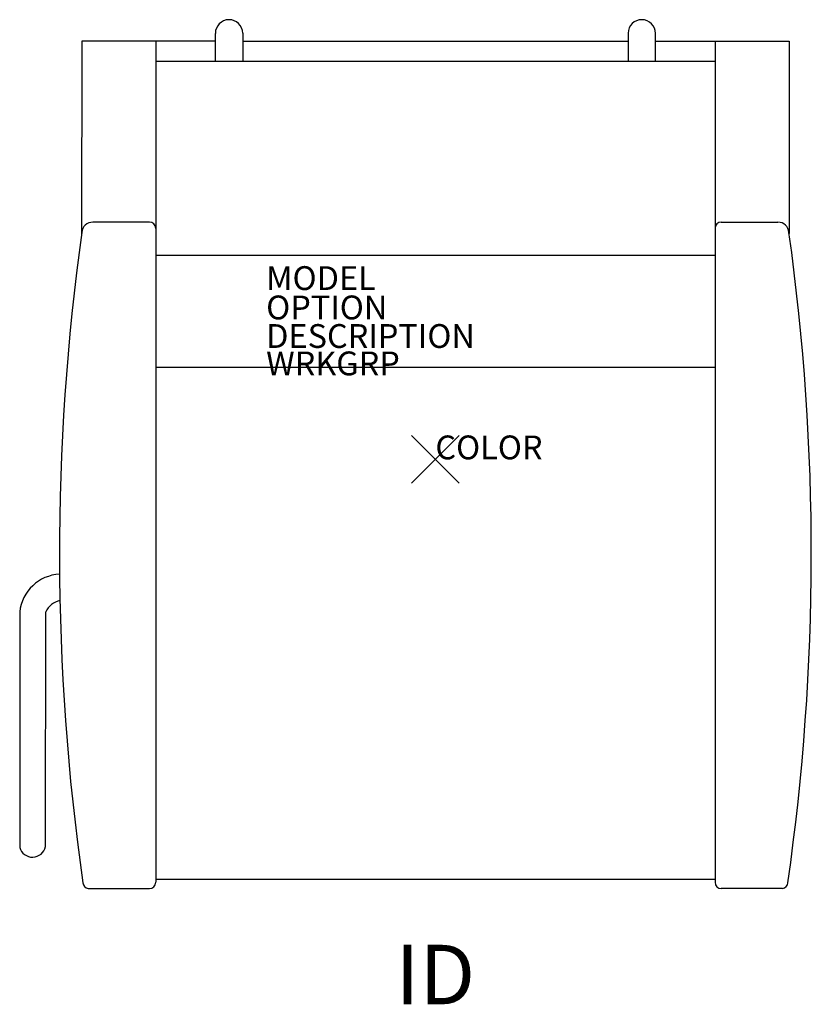
# Model space of a CAD drawing. Units: inches. Extents: x -17.5 to 15.8, y -22.9 to 18.5.
import ezdxf
from ezdxf.enums import TextEntityAlignment as Align

# ---------------------------------------------------------------- set-up
doc = ezdxf.new("R2010")
doc.units = ezdxf.units.IN
doc.header["$MEASUREMENT"] = 0
doc.header["$PDMODE"] = 3
doc.layers.add('AFUCH-P', color=2, linetype='Continuous')
doc.layers.add('AFUCH-P-TN', color=7, linetype='Continuous')
doc.styles.add('FURNITURE-TAGS', font='SIMPLEX.shx')

msp = doc.modelspace()

# ---------------------------------------------------------------- linework, layer by layer
at = {"layer": 'AFUCH-P'}
for p, q in [((-9.245, 16.731), (-9.245, 17.895)), ((-8.096, 17.899), (-8.096, 16.731)), ((8.096, 17.899), (8.096, 16.731)), ((9.245, 16.731), (9.245, 17.895)), ((-14.858, 17.565), (-14.862, 9.481)), ((-9.245, 17.565), (-14.858, 17.565)), ((-11.75, 17.565), (-11.75, -17.771)), ((-8.096, 17.565), (8.096, 17.565)), ((9.245, 17.565), (14.858, 17.565)), ((11.75, 17.565), (11.75, -17.771)), ((14.858, 17.565), (14.862, 9.481)), ((-11.75, 16.731), (11.75, 16.731)), ((-12.01, 9.963), (-14.393, 9.963)), ((12.01, 9.963), (14.393, 9.963)), ((-11.75, 8.571), (11.75, 8.571)), ((11.75, 3.854), (-11.75, 3.854)), ((-17.465, -6.408), (-17.465, -16.302)), ((-16.38, -16.273), (-16.366, -6.408)), ((11.75, -17.646), (-11.75, -17.646)), ((-14.59, -18.031), (-12.01, -18.031)), ((14.59, -18.031), (12.01, -18.031))]:
    msp.add_line(p, q, dxfattribs=at)
for centre, radius, start, end in [((-8.671, 17.895), 0.574, 0.435, 180), ((8.671, 17.895), 0.574, 0, 179.565), ((-14.393, 9.5), 0.463, 90, 175.9079), ((-12.01, 9.703), 0.26, 0, 90), ((12.01, 9.703), 0.26, 90, 180), ((14.393, 9.5), 0.463, 4.0921, 90), ((81.741, -3.969), 97.535, 172.04282, 188.1469), ((-81.741, -3.969), 97.535, 351.8531, 7.95718), ((-15.703, -6.6), 1.773, 92.813, 173.7743), ((-15.592, -6.771), 0.856, 102.2899, 154.8284), ((-16.926, -16.154), 0.559, 195.2955, 347.7211), ((-12.01, -17.771), 0.26, 270, 0), ((12.01, -17.771), 0.26, 180, 270), ((-14.547, -17.771), 0.263, 184.2819, 260.5474), ((14.547, -17.771), 0.263, 279.4526, 355.7181)]:
    msp.add_arc(centre, radius, start, end, dxfattribs=at)
msp.add_point((0, 0), dxfattribs=at)

# ---------------------------------------------------------------- texts
at = {"layer": 'AFUCH-P', "color": 7, "flags": 9}
for tag, p, s in [('MODEL', (-7.11, 7.113), ''), ('OPTION', (-7.11, 5.88), ''), ('DESCRIPTION', (-7.11, 4.68), 'ARISSA'), ('WRKGRP', (-7.11, 3.529), ''), ('COLOR', (0, 0), 'TBD')]:
    msp.add_attdef(tag, p, s, height=1, dxfattribs=at)
at = {"layer": 'AFUCH-P-TN', "style": 'FURNITURE-TAGS', "flags": 8}
msp.add_attdef('ID', text='', height=2.5, dxfattribs=at).set_placement((0, -21.646), align=Align.MIDDLE_CENTER)

doc.saveas('drawing.dxf')
